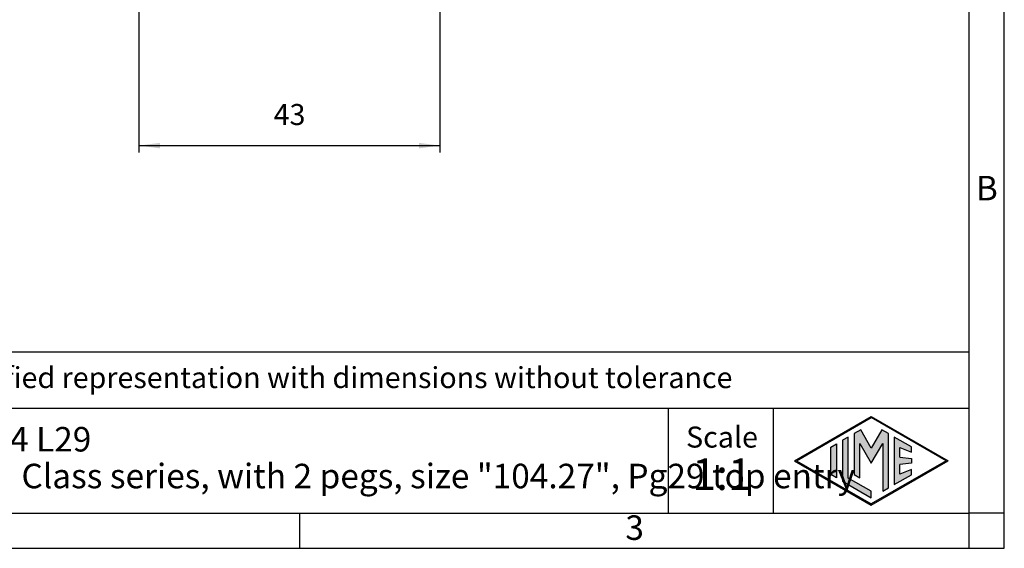
# Model space of a CAD drawing. Units: millimetres. Extents: x -297 to 0, y 0 to 210.
# Drawn here: x -141 to 0, y 0 to 76 of the extents above; entities that cross this region are included whole.
import ezdxf

# ---------------------------------------------------------------- set-up
doc = ezdxf.new("R2010")
doc.units = ezdxf.units.MM
doc.layers.add('1', color=7, linetype='Continuous')
doc.styles.add('CONVERTER_11', font='ARIAL.TTF', dxfattribs={"width": 1.2})
doc.styles.add('CONVERTER_13', font='simplex.shx', dxfattribs={"width": 0.95})
doc.dimstyles.new('ME10_DIM_10', dxfattribs={"dimtxt": 3, "dimasz": 3, "dimexe": 1, "dimexo": 0.5, "dimgap": 2, "dimtad": 1, "dimdsep": 46, "dimtxsty": 'CONVERTER_13', "dimsah": 1, "dimcen": 0.09, "dimclrd": 2, "dimclre": 2, "dimclrt": 4, "dimadec": 0, "dimazin": 0, "dimtfac": 1, "dimtdec": 4, "dimtix": 1, "dimtmove": 0, "dimatfit": 3, "dimfxl": 1, "dimtolj": 1, "dimtzin": 0, "dimarcsym": 0})

# ---------------------------------------------------------------- blocks, each defined once
blk = doc.blocks.new('_formato_A4', base_point=(9.93, 0))
at = {"layer": '1', "linetype": 'Continuous'}
h = blk.add_hatch(color=7, dxfattribs=at)
h.paths.add_polyline_path([(-8.01, 12.5), (-19, 6.16), (-29.99, 12.5), (-19, 18.84)])
h.paths.add_polyline_path([(-29.69, 12.5), (-19, 6.33), (-8.31, 12.5), (-19, 18.67)], flags=16)
for points in [[(-20.5, 16.92), (-21.44, 16.38), (-21.45, 10.53), (-20.64, 10.06), (-20.64, 14.99), (-19, 12.15), (-17.37, 14.97), (-17.37, 8.17), (-16.56, 8.62), (-16.56, 16.38), (-17.5, 16.92), (-19, 14.32)], [(-22.28, 15.9), (-23.09, 15.43), (-23.09, 9.57), (-19, 7.21), (-19, 8.15), (-22.28, 10.04)], [(-13.27, 14.48), (-15.72, 15.9), (-15.72, 9.1), (-13.27, 10.52), (-13.27, 11.27), (-14.91, 10.61), (-14.91, 11.99), (-13.27, 12.15), (-13.27, 12.85), (-14.91, 13.01), (-14.91, 14.39), (-13.27, 13.73)], [(-23.96, 10.07), (-24.77, 10.54), (-24.77, 14.46), (-23.96, 14.93)]]:
    blk.add_hatch(color=7, dxfattribs=at).paths.add_polyline_path(points)
at = {"layer": '1', "color": 7, "linetype": 'Continuous'}
for p, q in [((0, 0), (0, 210)), ((-5, 5), (-5, 184)), ((-5, 28), (-190, 28)), ((-190, 20), (-5, 20)), ((-48, 20), (-48, 5)), ((-33, 20), (-33, 5)), ((-29.99, 12.5), (-19, 18.84)), ((-29.69, 12.5), (-19, 18.67)), ((-19, 18.84), (-8.01, 12.5)), ((-8.31, 12.5), (-19, 18.67)), ((-20.5, 16.92), (-21.44, 16.38)), ((-19, 14.32), (-20.5, 16.92)), ((-17.5, 16.92), (-19, 14.32)), ((-16.56, 16.38), (-17.5, 16.92)), ((-22.28, 15.9), (-23.09, 15.43)), ((-22.28, 10.04), (-22.28, 15.9)), ((-21.44, 16.38), (-21.45, 10.53)), ((-16.56, 8.62), (-16.56, 16.38)), ((-13.27, 14.48), (-15.72, 15.9)), ((-15.72, 15.9), (-15.72, 9.1)), ((-24.77, 14.46), (-23.96, 14.93)), ((-24.77, 10.54), (-24.77, 14.46)), ((-23.96, 14.93), (-23.96, 10.07)), ((-23.09, 15.43), (-23.09, 9.57)), ((-20.64, 10.06), (-20.64, 14.99)), ((-20.64, 14.99), (-19, 12.15)), ((-19, 12.15), (-17.37, 14.97)), ((-17.37, 14.97), (-17.37, 8.17)), ((-14.91, 13.01), (-14.91, 14.39)), ((-14.91, 14.39), (-13.27, 13.73)), ((-13.27, 13.73), (-13.27, 14.48)), ((-14.91, 13.01), (-13.27, 12.85)), ((-13.27, 12.85), (-13.27, 12.15)), ((-29.99, 12.5), (-19, 6.16)), ((-29.69, 12.5), (-19, 6.33)), ((-19, 6.16), (-8.01, 12.5)), ((-8.31, 12.5), (-19, 6.33)), ((-13.27, 12.15), (-14.91, 11.99)), ((-14.91, 10.61), (-14.91, 11.99)), ((-13.27, 11.27), (-14.91, 10.61)), ((-13.27, 10.52), (-13.27, 11.27)), ((-23.96, 10.07), (-24.77, 10.54)), ((-19, 8.15), (-22.28, 10.04)), ((-21.45, 10.53), (-20.64, 10.06)), ((-15.72, 9.1), (-13.27, 10.52)), ((-23.09, 9.57), (-19, 7.21)), ((-17.37, 8.17), (-16.56, 8.62)), ((-19, 7.21), (-19, 8.15)), ((-196.4, 5), (-100.6, 5)), ((-100.6, 0), (-100.6, 5)), ((-100.6, 5), (-5, 5)), ((-5, 0), (-5, 5)), ((0, 5), (-5, 5)), ((-297, 0), (0, 0))]:
    blk.add_line(p, q, dxfattribs=at)
at = {"layer": '1', "color": 7, "style": 'CONVERTER_11'}
for s, insert, char_height, attachment_point, line_spacing_factor in [('B', (-2.5, 51), 3.5, 5, 1.320528), ('Simplified representation with dimensions without tolerance', (-155, 24), 3, 4, 0.90036), ('CHV 24 L29\\PHood, Class series, with 2 pegs, size "104.27", Pg29 top entry', (-155, 12.5), 3.5, 4, 0.90036), ('Scale', (-40.32, 15.5), 3, 5, 1.320528), ('1:1', (-40.32, 10), 4.5, 5, 1.320528), ('3', (-52.8, 2.5), 3.5, 5, 1.320528)]:
    blk.add_mtext(s, dxfattribs=dict(at, insert=insert, char_height=char_height, attachment_point=attachment_point, line_spacing_factor=line_spacing_factor))
blk = doc.blocks.new('A4_oriz_new', base_point=(-297, 0))
at = {"layer": '1'}
blk.add_blockref('_formato_A4', (9.93, 0), dxfattribs=at)
blk = doc.blocks.new('*D3')
at = {"layer": '1', "color": 2, "linetype": 'Continuous'}
for p, q in [((-123.6, 77.34), (-123.6, 56.53)), ((-80.62, 77.34), (-80.62, 56.53)), ((-123.6, 57.53), (-80.62, 57.53))]:
    blk.add_line(p, q, dxfattribs=at)
at = {"layer": '1', "color": 2}
for points in [[(-120.6, 57.92), (-120.6, 57.13), (-123.6, 57.53)], [(-83.62, 57.13), (-83.62, 57.92), (-80.62, 57.53)]]:
    blk.add_solid(points, dxfattribs=at)
at = {"layer": '1', "color": 4, "insert": (-104.36, 59.53), "char_height": 3, "attachment_point": 7, "rotation": 0.0001, "line_spacing_factor": 0.60024, "style": 'CONVERTER_13'}
blk.add_mtext('43', dxfattribs=at)

msp = doc.modelspace()

# ---------------------------------------------------------------- block references
msp.add_blockref('A4_oriz_new', (-297, 0))

# ---------------------------------------------------------------- dimensions: what is measured, and where the dimension line sits
at = {"layer": '1'}
dim = msp.add_linear_dim(base=(-123.6, 57.527), p1=(-80.624, 77.839), p2=(-123.6, 77.844), text='43', dimstyle='ME10_DIM_10', dxfattribs=at)
dim.commit()
dim.dimension.update_dxf_attribs({"geometry": '*D3', "text_midpoint": (-102.112, 61.027), "text_rotation": 0.00014})

doc.saveas('drawing.dxf')
